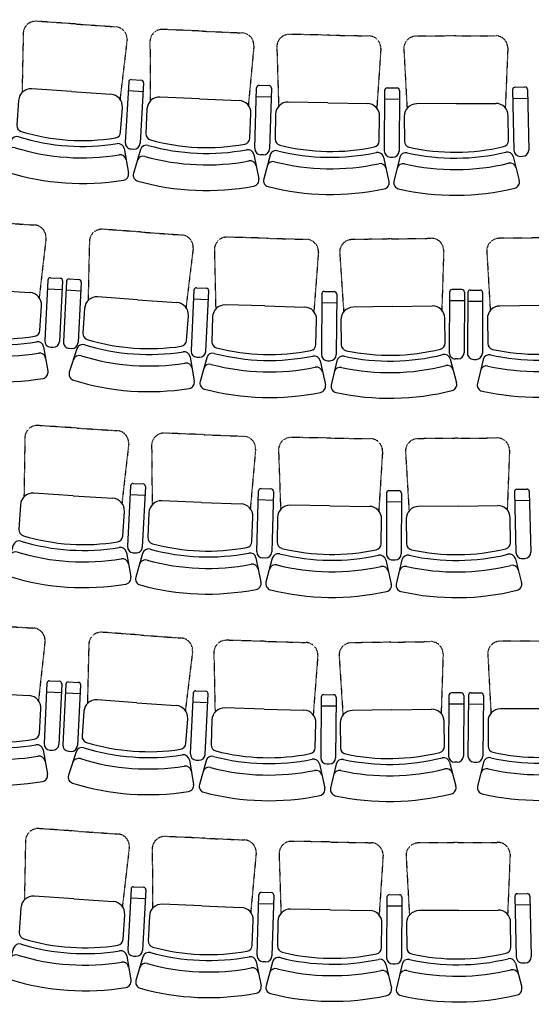
# Model space of a CAD drawing. Units: inches. Extents: x 1876 to 5565, y -2447 to 1158.
# Drawn here: x 4793 to 4999, y -1947 to -1549 of the extents above; entities that cross this region are included whole.
import ezdxf

# ---------------------------------------------------------------- set-up
doc = ezdxf.new("R2010")
doc.units = ezdxf.units.IN
doc.header["$MEASUREMENT"] = 0
doc.linetypes.add('HIDDEN', pattern=[0.375, 0.25, -0.125])
doc.layers.add('99 Hilfe', color=1, linetype='Continuous')

# ---------------------------------------------------------------- blocks, each defined once
blk = doc.blocks.new('A$C303530EE')
at = {"linetype": 'HIDDEN', "ltscale": 0.2}
for p, q in [((0, 34.87), (-16, 34.87)), ((0, 34.87), (16, 34.87)), ((-21, 29.87), (-19.82, 5.72)), ((21, 29.87), (19.82, 5.72))]:
    blk.add_line(p, q, dxfattribs=at)
for p, q in [((0, 7.5), (-16, 7.5)), ((0, 7.5), (16, 7.5)), ((-21, 2.5), (-21, -7.53)), ((21, -7.53), (21, 2.5)), ((-22.9, -14.04), (-25.3, -23.75)), ((22.9, -14.04), (25.3, -23.75))]:
    blk.add_line(p, q)
for centre, start, end in [((-16, 29.87), 90, 180), ((16, 29.87), 0, 90)]:
    blk.add_arc(centre, 5, start, end, dxfattribs=at)
for centre, radius, start, end in [((-16, 2.5), 5, 90, 180), ((16, 2.5), 5, 0, 90), ((-18.5, -7.53), 2.5, 180, 257.073), ((18.5, -7.53), 2.5, 282.927, 0), ((0, 73.07), 85.2, 257.073, 282.927), ((-20.47, -14.64), 2.5, 76.8635, 166.0837), ((0, 73.07), 87.57, 256.8635, 283.1365), ((20.47, -14.64), 2.5, 13.9163, 103.1365), ((-21.58, -19.13), 2.5, 76.8254, 166.0837), ((0, 73.07), 92.2, 256.8254, 283.1746), ((21.58, -19.13), 2.5, 13.9163, 103.1746), ((-22.88, -24.35), 2.5, 166.0837, 256.7856), ((22.88, -24.35), 2.5, 283.2144, 13.9163), ((0, 73.07), 102.57, 256.7856, 283.2144)]:
    blk.add_arc(centre, radius, start, end)
blk = doc.blocks.new('A$C7A1D714C')
at = {"linetype": 'HIDDEN', "ltscale": 0.2}
for p, q in [((0, 34.87), (-16, 34.87)), ((0, 34.87), (16, 34.87)), ((-21, 29.87), (-19.82, 5.72)), ((21, 29.87), (19.82, 5.72))]:
    blk.add_line(p, q, dxfattribs=at)
for p, q in [((0, 7.5), (-16, 7.5)), ((0, 7.5), (16, 7.5)), ((-21, 2.5), (-21, -7.53)), ((21, -7.53), (21, 2.5)), ((-22.9, -14.04), (-25.3, -23.75)), ((22.9, -14.04), (25.3, -23.75))]:
    blk.add_line(p, q)
for centre, start, end in [((-16, 29.87), 90, 180), ((16, 29.87), 0, 90)]:
    blk.add_arc(centre, 5, start, end, dxfattribs=at)
for centre, radius, start, end in [((-16, 2.5), 5, 90, 180), ((16, 2.5), 5, 0, 90), ((-18.5, -7.53), 2.5, 180, 257.073), ((18.5, -7.53), 2.5, 282.927, 0), ((0, 73.07), 85.2, 257.073, 282.927), ((-20.47, -14.64), 2.5, 76.8635, 166.0837), ((0, 73.07), 87.57, 256.8635, 283.1365), ((20.47, -14.64), 2.5, 13.9163, 103.1365), ((-21.58, -19.13), 2.5, 76.8254, 166.0837), ((0, 73.07), 92.2, 256.8254, 283.1746), ((21.58, -19.13), 2.5, 13.9163, 103.1746), ((-22.88, -24.35), 2.5, 166.0837, 256.7856), ((22.88, -24.35), 2.5, 283.2144, 13.9163), ((0, 73.07), 102.57, 256.7856, 283.2144)]:
    blk.add_arc(centre, radius, start, end)
blk = doc.blocks.new('A$C09941E8C')
at = {"linetype": 'HIDDEN', "ltscale": 0.2}
for p, q in [((0, 34.87), (-16, 34.87)), ((0, 34.87), (16, 34.87)), ((-21, 29.87), (-19.82, 5.72)), ((21, 29.87), (19.82, 5.72))]:
    blk.add_line(p, q, dxfattribs=at)
for p, q in [((0, 7.5), (-16, 7.5)), ((0, 7.5), (16, 7.5)), ((-21, 2.5), (-21, -7.53)), ((21, -7.53), (21, 2.5)), ((-22.9, -14.04), (-25.3, -23.75)), ((22.9, -14.04), (25.3, -23.75))]:
    blk.add_line(p, q)
for centre, start, end in [((-16, 29.87), 90, 180), ((16, 29.87), 0, 90)]:
    blk.add_arc(centre, 5, start, end, dxfattribs=at)
for centre, radius, start, end in [((-16, 2.5), 5, 90, 180), ((16, 2.5), 5, 0, 90), ((-18.5, -7.53), 2.5, 180, 257.073), ((18.5, -7.53), 2.5, 282.927, 0), ((0, 73.07), 85.2, 257.073, 282.927), ((-20.47, -14.64), 2.5, 76.8635, 166.0837), ((0, 73.07), 87.57, 256.8635, 283.1365), ((20.47, -14.64), 2.5, 13.9163, 103.1365), ((-21.58, -19.13), 2.5, 76.8254, 166.0837), ((0, 73.07), 92.2, 256.8254, 283.1746), ((21.58, -19.13), 2.5, 13.9163, 103.1746), ((-22.88, -24.35), 2.5, 166.0837, 256.7856), ((22.88, -24.35), 2.5, 283.2144, 13.9163), ((0, 73.07), 102.57, 256.7856, 283.2144)]:
    blk.add_arc(centre, radius, start, end)
blk = doc.blocks.new('A$C2CAA6989')
at = {"linetype": 'HIDDEN', "ltscale": 0.2}
for p, q in [((0, 34.87), (-16, 34.87)), ((0, 34.87), (16, 34.87)), ((-21, 29.87), (-19.82, 5.72)), ((21, 29.87), (19.82, 5.72))]:
    blk.add_line(p, q, dxfattribs=at)
for p, q in [((0, 7.5), (-16, 7.5)), ((0, 7.5), (16, 7.5)), ((-21, 2.5), (-21, -7.53)), ((21, -7.53), (21, 2.5)), ((-22.9, -14.04), (-25.3, -23.75)), ((22.9, -14.04), (25.3, -23.75))]:
    blk.add_line(p, q)
for centre, start, end in [((-16, 29.87), 90, 180), ((16, 29.87), 0, 90)]:
    blk.add_arc(centre, 5, start, end, dxfattribs=at)
for centre, radius, start, end in [((-16, 2.5), 5, 90, 180), ((16, 2.5), 5, 0, 90), ((-18.5, -7.53), 2.5, 180, 257.073), ((18.5, -7.53), 2.5, 282.927, 0), ((0, 73.07), 85.2, 257.073, 282.927), ((-20.47, -14.64), 2.5, 76.8635, 166.0837), ((0, 73.07), 87.57, 256.8635, 283.1365), ((20.47, -14.64), 2.5, 13.9163, 103.1365), ((-21.58, -19.13), 2.5, 76.8254, 166.0837), ((0, 73.07), 92.2, 256.8254, 283.1746), ((21.58, -19.13), 2.5, 13.9163, 103.1746), ((-22.88, -24.35), 2.5, 166.0837, 256.7856), ((22.88, -24.35), 2.5, 283.2144, 13.9163), ((0, 73.07), 102.57, 256.7856, 283.2144)]:
    blk.add_arc(centre, radius, start, end)
blk = doc.blocks.new('A$C27C9118E')
at = {"linetype": 'HIDDEN', "ltscale": 0.2}
for p, q in [((0, 34.87), (-16, 34.87)), ((0, 34.87), (16, 34.87)), ((-21, 29.87), (-19.82, 5.72)), ((21, 29.87), (19.82, 5.72))]:
    blk.add_line(p, q, dxfattribs=at)
for p, q in [((0, 7.5), (-16, 7.5)), ((0, 7.5), (16, 7.5)), ((-21, 2.5), (-21, -7.53)), ((21, -7.53), (21, 2.5)), ((-22.9, -14.04), (-25.3, -23.75)), ((22.9, -14.04), (25.3, -23.75))]:
    blk.add_line(p, q)
for centre, start, end in [((-16, 29.87), 90, 180), ((16, 29.87), 0, 90)]:
    blk.add_arc(centre, 5, start, end, dxfattribs=at)
for centre, radius, start, end in [((-16, 2.5), 5, 90, 180), ((16, 2.5), 5, 0, 90), ((-18.5, -7.53), 2.5, 180, 257.073), ((18.5, -7.53), 2.5, 282.927, 0), ((0, 73.07), 85.2, 257.073, 282.927), ((-20.47, -14.64), 2.5, 76.8635, 166.0837), ((0, 73.07), 87.57, 256.8635, 283.1365), ((20.47, -14.64), 2.5, 13.9163, 103.1365), ((-21.58, -19.13), 2.5, 76.8254, 166.0837), ((0, 73.07), 92.2, 256.8254, 283.1746), ((21.58, -19.13), 2.5, 13.9163, 103.1746), ((-22.88, -24.35), 2.5, 166.0837, 256.7856), ((22.88, -24.35), 2.5, 283.2144, 13.9163), ((0, 73.07), 102.57, 256.7856, 283.2144)]:
    blk.add_arc(centre, radius, start, end)
blk = doc.blocks.new('A$C204E1B65')
at = {"linetype": 'HIDDEN', "ltscale": 0.2}
for p, q in [((0, 34.87), (-16, 34.87)), ((0, 34.87), (16, 34.87)), ((-21, 29.87), (-19.82, 5.72)), ((21, 29.87), (19.82, 5.72))]:
    blk.add_line(p, q, dxfattribs=at)
for p, q in [((0, 7.5), (-16, 7.5)), ((0, 7.5), (16, 7.5)), ((-21, 2.5), (-21, -7.53)), ((21, -7.53), (21, 2.5)), ((-22.9, -14.04), (-25.3, -23.75)), ((22.9, -14.04), (25.3, -23.75))]:
    blk.add_line(p, q)
for centre, start, end in [((-16, 29.87), 90, 180), ((16, 29.87), 0, 90)]:
    blk.add_arc(centre, 5, start, end, dxfattribs=at)
for centre, radius, start, end in [((-16, 2.5), 5, 90, 180), ((16, 2.5), 5, 0, 90), ((-18.5, -7.53), 2.5, 180, 257.073), ((18.5, -7.53), 2.5, 282.927, 0), ((0, 73.07), 85.2, 257.073, 282.927), ((-20.47, -14.64), 2.5, 76.8635, 166.0837), ((0, 73.07), 87.57, 256.8635, 283.1365), ((20.47, -14.64), 2.5, 13.9163, 103.1365), ((-21.58, -19.13), 2.5, 76.8254, 166.0837), ((0, 73.07), 92.2, 256.8254, 283.1746), ((21.58, -19.13), 2.5, 13.9163, 103.1746), ((-22.88, -24.35), 2.5, 166.0837, 256.7856), ((22.88, -24.35), 2.5, 283.2144, 13.9163), ((0, 73.07), 102.57, 256.7856, 283.2144)]:
    blk.add_arc(centre, radius, start, end)
blk = doc.blocks.new('A$C2A656495')
at = {"linetype": 'HIDDEN', "ltscale": 0.2}
for p, q in [((0, 34.87), (-16, 34.87)), ((0, 34.87), (16, 34.87)), ((-21, 29.87), (-19.82, 5.72)), ((21, 29.87), (19.82, 5.72))]:
    blk.add_line(p, q, dxfattribs=at)
for p, q in [((0, 7.5), (-16, 7.5)), ((0, 7.5), (16, 7.5)), ((-21, 2.5), (-21, -7.53)), ((21, -7.53), (21, 2.5)), ((-22.9, -14.04), (-25.3, -23.75)), ((22.9, -14.04), (25.3, -23.75))]:
    blk.add_line(p, q)
for centre, start, end in [((-16, 29.87), 90, 180), ((16, 29.87), 0, 90)]:
    blk.add_arc(centre, 5, start, end, dxfattribs=at)
for centre, radius, start, end in [((-16, 2.5), 5, 90, 180), ((16, 2.5), 5, 0, 90), ((-18.5, -7.53), 2.5, 180, 257.073), ((18.5, -7.53), 2.5, 282.927, 0), ((0, 73.07), 85.2, 257.073, 282.927), ((-20.47, -14.64), 2.5, 76.8635, 166.0837), ((0, 73.07), 87.57, 256.8635, 283.1365), ((20.47, -14.64), 2.5, 13.9163, 103.1365), ((-21.58, -19.13), 2.5, 76.8254, 166.0837), ((0, 73.07), 92.2, 256.8254, 283.1746), ((21.58, -19.13), 2.5, 13.9163, 103.1746), ((-22.88, -24.35), 2.5, 166.0837, 256.7856), ((22.88, -24.35), 2.5, 283.2144, 13.9163), ((0, 73.07), 102.57, 256.7856, 283.2144)]:
    blk.add_arc(centre, radius, start, end)

msp = doc.modelspace()

# ---------------------------------------------------------------- linework, layer by layer
at = {"layer": '99 Hilfe'}
for p, q in [((4836.6, -1573.79), (4835.22, -1598.25)), ((4837.66, -1572.85), (4841.65, -1573.07)), ((4842.59, -1574.13), (4841.21, -1598.59)), ((4889.27, -1575.17), (4893.27, -1575.29)), ((4836.4, -1577.28), (4842.39, -1577.62)), ((4887.47, -1600.62), (4888.24, -1576.13)), ((4894.24, -1576.32), (4893.47, -1600.81)), ((4939.92, -1577.18), (4939.76, -1601.68)), ((4940.92, -1576.19), (4944.92, -1576.21)), ((4945.92, -1577.22), (4945.76, -1601.72)), ((4991.59, -1576.94), (4992.09, -1601.43)), ((4992.57, -1575.92), (4996.57, -1575.83)), ((4997.59, -1576.81), (4998.09, -1601.31)), ((4888.13, -1579.63), (4894.13, -1579.82)), ((4939.9, -1580.68), (4945.9, -1580.72)), ((4991.66, -1580.44), (4997.66, -1580.31)), ((4837.57, -1600.89), (4838.57, -1600.94)), ((4890.89, -1603.23), (4889.89, -1603.2)), ((4942.25, -1604.2), (4943.25, -1604.2)), ((4994.64, -1603.88), (4995.64, -1603.86)), ((4803.92, -1653.88), (4802.68, -1678.34)), ((4804.97, -1652.93), (4808.97, -1653.13)), ((4809.92, -1654.18), (4808.67, -1678.65)), ((4811.45, -1654.35), (4810.21, -1678.82)), ((4812.5, -1653.41), (4816.49, -1653.61)), ((4817.44, -1654.66), (4816.2, -1679.13)), ((4803.74, -1657.37), (4809.74, -1657.68)), ((4811.27, -1657.85), (4817.27, -1658.15)), ((4862.9, -1657.92), (4861.75, -1682.39)), ((4863.95, -1656.97), (4867.94, -1657.16)), ((4867.74, -1682.67), (4868.89, -1658.2)), ((4915.58, -1658.46), (4919.58, -1658.49)), ((4966.14, -1658.72), (4966.03, -1683.22)), ((4971.14, -1657.74), (4967.14, -1657.73)), ((4972.14, -1658.75), (4972.03, -1683.25)), ((4973.5, -1658.9), (4973.39, -1683.4)), ((4974.5, -1657.9), (4978.5, -1657.92)), ((4979.5, -1658.93), (4979.39, -1683.43)), ((4862.74, -1661.42), (4868.73, -1661.7)), ((4914.57, -1659.45), (4914.39, -1683.95)), ((4914.55, -1662.95), (4920.54, -1663)), ((4920.57, -1659.5), (4920.39, -1684)), ((4972.12, -1662.25), (4966.12, -1662.22)), ((4973.48, -1662.4), (4979.48, -1662.43)), ((4805.05, -1680.97), (4806.04, -1681.02)), ((4812.58, -1681.45), (4813.58, -1681.5)), ((4864.13, -1685.01), (4865.13, -1685.05)), ((4916.87, -1686.47), (4917.87, -1686.48)), ((4969.52, -1685.74), (4968.52, -1685.73)), ((4975.88, -1685.91), (4976.88, -1685.92)), ((4837.34, -1736.98), (4836.07, -1761.45)), ((4838.39, -1736.04), (4842.39, -1736.24)), ((4843.34, -1737.29), (4842.06, -1761.76)), ((4890.02, -1738.13), (4894.02, -1738.23)), ((4993.32, -1738.41), (4997.32, -1738.32)), ((4837.16, -1740.48), (4843.15, -1740.79)), ((4888.33, -1763.59), (4888.99, -1739.1)), ((4888.9, -1742.6), (4894.9, -1742.76)), ((4894.99, -1739.26), (4894.33, -1763.75)), ((4940.68, -1739.91), (4940.63, -1764.41)), ((4941.68, -1738.92), (4945.68, -1738.92)), ((4946.68, -1739.93), (4946.63, -1764.43)), ((4992.34, -1739.44), (4992.95, -1763.93)), ((4998.34, -1739.29), (4998.95, -1763.78)), ((4940.67, -1743.41), (4946.67, -1743.43)), ((4992.43, -1742.94), (4998.43, -1742.79)), ((4838.44, -1764.08), (4839.44, -1764.13)), ((4891.76, -1766.18), (4890.76, -1766.16)), ((4995.51, -1766.37), (4996.51, -1766.34)), ((4943.13, -1766.92), (4944.13, -1766.92)), ((4803.58, -1816.73), (4802.43, -1841.2)), ((4804.63, -1815.78), (4808.63, -1815.97)), ((4809.58, -1817.01), (4808.42, -1841.49)), ((4811.2, -1817.18), (4809.94, -1841.65)), ((4812.25, -1816.24), (4816.25, -1816.44)), ((4817.19, -1817.49), (4815.93, -1841.96)), ((4803.42, -1820.23), (4809.41, -1820.51)), ((4811.02, -1820.68), (4817.01, -1820.99)), ((4862.65, -1820.8), (4861.47, -1845.27)), ((4863.7, -1819.85), (4867.69, -1820.04)), ((4867.47, -1845.56), (4868.64, -1821.09)), ((4915.33, -1821.39), (4919.33, -1821.42)), ((4965.89, -1821.7), (4965.75, -1846.2)), ((4970.89, -1820.73), (4966.89, -1820.71)), ((4971.89, -1821.73), (4971.75, -1846.23)), ((4973.8, -1821.64), (4973.55, -1846.13)), ((4974.81, -1820.65), (4978.81, -1820.69)), ((4979.8, -1821.7), (4979.55, -1846.2)), ((4862.48, -1824.3), (4868.47, -1824.58)), ((4914.32, -1822.38), (4914.11, -1846.88)), ((4914.29, -1825.88), (4920.29, -1825.93)), ((4920.32, -1822.43), (4920.11, -1846.93)), ((4971.87, -1825.23), (4965.87, -1825.2)), ((4973.77, -1825.14), (4979.77, -1825.2)), ((4804.81, -1843.82), (4805.81, -1843.87)), ((4812.3, -1844.28), (4813.3, -1844.33)), ((4863.85, -1847.89), (4864.85, -1847.94)), ((4916.59, -1849.4), (4917.59, -1849.41)), ((4969.24, -1848.72), (4968.24, -1848.72)), ((4976.03, -1848.66), (4977.03, -1848.67)), ((4837.54, -1899.97), (4836.19, -1924.44)), ((4838.59, -1899.03), (4842.58, -1899.25)), ((4843.53, -1900.3), (4842.18, -1924.77)), ((4890.21, -1901.27), (4894.2, -1901.39)), ((4993.51, -1901.87), (4997.5, -1901.79)), ((4837.34, -1903.47), (4843.33, -1903.8)), ((4888.44, -1926.73), (4889.18, -1902.24)), ((4889.07, -1905.74), (4895.07, -1905.92)), ((4895.17, -1902.42), (4894.44, -1926.91)), ((4940.86, -1903.22), (4940.74, -1927.72)), ((4941.86, -1902.22), (4945.86, -1902.24)), ((4946.86, -1903.25), (4946.74, -1927.74)), ((4992.53, -1902.9), (4993.06, -1927.39)), ((4998.53, -1902.76), (4999.06, -1927.26)), ((4940.84, -1906.72), (4946.84, -1906.74)), ((4992.6, -1906.39), (4998.6, -1906.26)), ((4838.55, -1927.07), (4839.55, -1927.13)), ((4891.87, -1929.34), (4890.87, -1929.31)), ((4943.23, -1930.23), (4944.23, -1930.23)), ((4995.62, -1929.83), (4996.62, -1929.81))]:
    msp.add_line(p, q, dxfattribs=at)
for centre, radius, start, end in [((4837.6, -1573.85), 1, 86.7667, 176.7667), ((4841.59, -1574.07), 1, 356.7667, 86.7667), ((4889.24, -1576.17), 1, 88.2027, 178.2027), ((4893.24, -1576.29), 1, 358.2027, 88.2027), ((4940.92, -1577.19), 1, 89.6391, 179.6391), ((4944.92, -1577.21), 1, 359.6391, 89.6391), ((4992.59, -1576.92), 1, 91.1662, 181.1662), ((4996.59, -1576.83), 1, 1.1662, 91.1662), ((4837.71, -1598.39), 2.5, 176.7667, 266.7667), ((4838.71, -1598.45), 2.5, 266.7667, 356.7667), ((4889.97, -1600.7), 2.5, 178.2027, 268.2027), ((4890.97, -1600.73), 2.5, 268.2027, 358.2027), ((4942.26, -1601.7), 2.5, 179.6391, 269.6391), ((4943.26, -1601.7), 2.5, 269.6391, 359.6391), ((4994.59, -1601.38), 2.5, 181.1662, 271.1662), ((4995.59, -1601.36), 2.5, 271.1662, 1.1662), ((4804.92, -1653.93), 1, 87.0841, 177.0841), ((4808.92, -1654.13), 1, 357.0841, 87.0841), ((4812.45, -1654.4), 1, 87.094, 177.094), ((4816.44, -1654.61), 1, 357.094, 87.094), ((4863.9, -1657.97), 1, 87.3016, 177.3016), ((4867.9, -1658.15), 1, 357.3016, 87.3016), ((4915.57, -1659.46), 1, 89.5655, 179.5655), ((4919.57, -1659.49), 1, 359.5655, 89.5655), ((4967.14, -1658.73), 1, 89.7429, 179.7429), ((4971.14, -1658.74), 1, 359.7429, 89.7429), ((4974.5, -1658.9), 1, 89.7388, 179.7388), ((4978.5, -1658.92), 1, 359.7388, 89.7388), ((4805.17, -1678.47), 2.5, 177.0841, 267.0841), ((4806.17, -1678.52), 2.5, 267.0841, 357.0841), ((4812.7, -1678.95), 2.5, 177.094, 267.094), ((4813.7, -1679), 2.5, 267.094, 357.094), ((4864.25, -1682.51), 2.5, 177.3016, 267.3016), ((4865.24, -1682.56), 2.5, 267.3016, 357.3016), ((4916.89, -1683.97), 2.5, 179.5655, 269.5655), ((4917.89, -1683.98), 2.5, 269.5655, 359.5655), ((4968.53, -1683.23), 2.5, 179.7429, 269.7429), ((4969.53, -1683.24), 2.5, 269.7429, 359.7429), ((4975.89, -1683.41), 2.5, 179.7388, 269.7388), ((4976.89, -1683.42), 2.5, 269.7388, 359.7388), ((4838.34, -1737.03), 1, 87.0222, 177.0222), ((4842.34, -1737.24), 1, 357.0222, 87.0222), ((4889.99, -1739.12), 1, 88.4582, 178.4582), ((4893.99, -1739.23), 1, 358.4582, 88.4582), ((4993.34, -1739.41), 1, 91.4217, 181.4217), ((4997.34, -1739.31), 1, 1.4217, 91.4217), ((4941.68, -1739.92), 1, 89.8946, 179.8946), ((4945.68, -1739.92), 1, 359.8946, 89.8946), ((4838.57, -1761.58), 2.5, 177.0222, 267.0222), ((4839.57, -1761.63), 2.5, 267.0222, 357.0222), ((4890.83, -1763.66), 2.5, 178.4582, 268.4582), ((4891.83, -1763.68), 2.5, 268.4582, 358.4582), ((4943.13, -1764.42), 2.5, 179.8946, 269.8946), ((4944.13, -1764.42), 2.5, 269.8946, 359.8946), ((4995.45, -1763.87), 2.5, 181.4217, 271.4217), ((4996.45, -1763.84), 2.5, 271.4217, 1.4217), ((4804.58, -1816.78), 1, 87.3, 177.3), ((4808.58, -1816.97), 1, 357.3, 87.3), ((4812.2, -1817.24), 1, 87.0385, 177.0385), ((4816.2, -1817.44), 1, 357.0385, 87.0385), ((4863.65, -1820.85), 1, 87.2461, 177.2461), ((4867.64, -1821.04), 1, 357.2461, 87.2461), ((4915.32, -1822.39), 1, 89.51, 179.51), ((4919.32, -1822.42), 1, 359.51, 89.51), ((4966.89, -1821.71), 1, 89.6873, 179.6873), ((4970.89, -1821.73), 1, 359.6873, 89.6873), ((4974.8, -1821.65), 1, 89.4117, 179.4117), ((4978.8, -1821.69), 1, 359.4117, 89.4117), ((4804.93, -1841.32), 2.5, 177.3, 267.3), ((4805.93, -1841.37), 2.5, 267.3, 357.3), ((4812.43, -1841.78), 2.5, 177.0385, 267.0385), ((4813.43, -1841.83), 2.5, 267.0385, 357.0385), ((4863.97, -1845.39), 2.5, 177.2461, 267.2461), ((4864.97, -1845.44), 2.5, 267.2461, 357.2461), ((4976.05, -1846.16), 2.5, 179.4117, 269.4117), ((4977.05, -1846.17), 2.5, 269.4117, 359.4117), ((4916.61, -1846.9), 2.5, 179.51, 269.51), ((4917.61, -1846.91), 2.5, 269.51, 359.51), ((4968.25, -1846.22), 2.5, 179.6873, 269.6873), ((4969.25, -1846.22), 2.5, 269.6873, 359.6873), ((4838.53, -1900.03), 1, 86.8504, 176.8504), ((4842.53, -1900.25), 1, 356.8504, 86.8504), ((4890.18, -1902.27), 1, 88.2864, 178.2864), ((4894.17, -1902.39), 1, 358.2864, 88.2864), ((4993.53, -1902.87), 1, 91.2499, 181.2499), ((4997.53, -1902.79), 1, 1.2499, 91.2499), ((4941.86, -1903.22), 1, 89.7228, 179.7228), ((4945.86, -1903.24), 1, 359.7228, 89.7228), ((4838.69, -1924.57), 2.5, 176.8504, 266.8504), ((4839.68, -1924.63), 2.5, 266.8504, 356.8504), ((4890.94, -1926.81), 2.5, 178.2864, 268.2864), ((4891.94, -1926.84), 2.5, 268.2864, 358.2864), ((4943.24, -1927.73), 2.5, 179.7228, 269.7228), ((4944.24, -1927.73), 2.5, 269.7228, 359.7228), ((4995.56, -1927.34), 2.5, 181.2499, 271.2499), ((4996.56, -1927.31), 2.5, 271.2499, 1.2499)]:
    msp.add_arc(centre, radius, start, end, dxfattribs=at)

# ---------------------------------------------------------------- block references
for name, p, rotation in [('A$C303530EE', (4812.91, -1585.18), 356.0510066201098), ('A$C7A1D714C', (4864.84, -1588.12), 357.4823147222004), ('A$C09941E8C', (4916.83, -1589.75), 358.9230463846137), ('A$C2CAA6989', (4968.84, -1590.08), 0.3551338586111237), ('A$C2CAA6989', (4780.3, -1665.36), 356.2730693990583), ('A$C2A656495', (4839.54, -1669.27), 355.8983165561859), ('A$C27C9118E', (4891.38, -1671.82), 358.4335380381204), ('A$C204E1B65', (4943.28, -1672.11), 0.9729304629425678), ('A$C303530EE', (5002.45, -1671.71), 0.5505929925298507), ('A$C303530EE', (4813.71, -1748.48), 356.3065279103748), ('A$C7A1D714C', (4865.65, -1751.19), 357.7378360124656), ('A$C09941E8C', (4917.65, -1752.58), 359.1785676748788), ('A$C2CAA6989', (4969.66, -1752.68), 0.6106551488762365), ('A$C2CAA6989', (4780.01, -1828.31), 356.4889182671902), ('A$C2A656495', (4839.27, -1832.13), 355.8428111193918), ('A$C27C9118E', (4891.11, -1834.73), 358.3780326013263), ('A$C204E1B65', (4943.01, -1835.07), 0.9174250261484862), ('A$C303530EE', (5002.68, -1834.61), 0.2234787226292851), ('A$C303530EE', (4813.87, -1911.4), 356.1347420984579), ('A$C7A1D714C', (4865.8, -1914.26), 357.5660502005485), ('A$C09941E8C', (4917.79, -1915.82), 359.0067818629618), ('A$C2CAA6989', (4969.8, -1916.07), 0.4388693369592506)]:
    msp.add_blockref(name, p, dxfattribs=dict(at, rotation=rotation))

doc.saveas('drawing.dxf')
